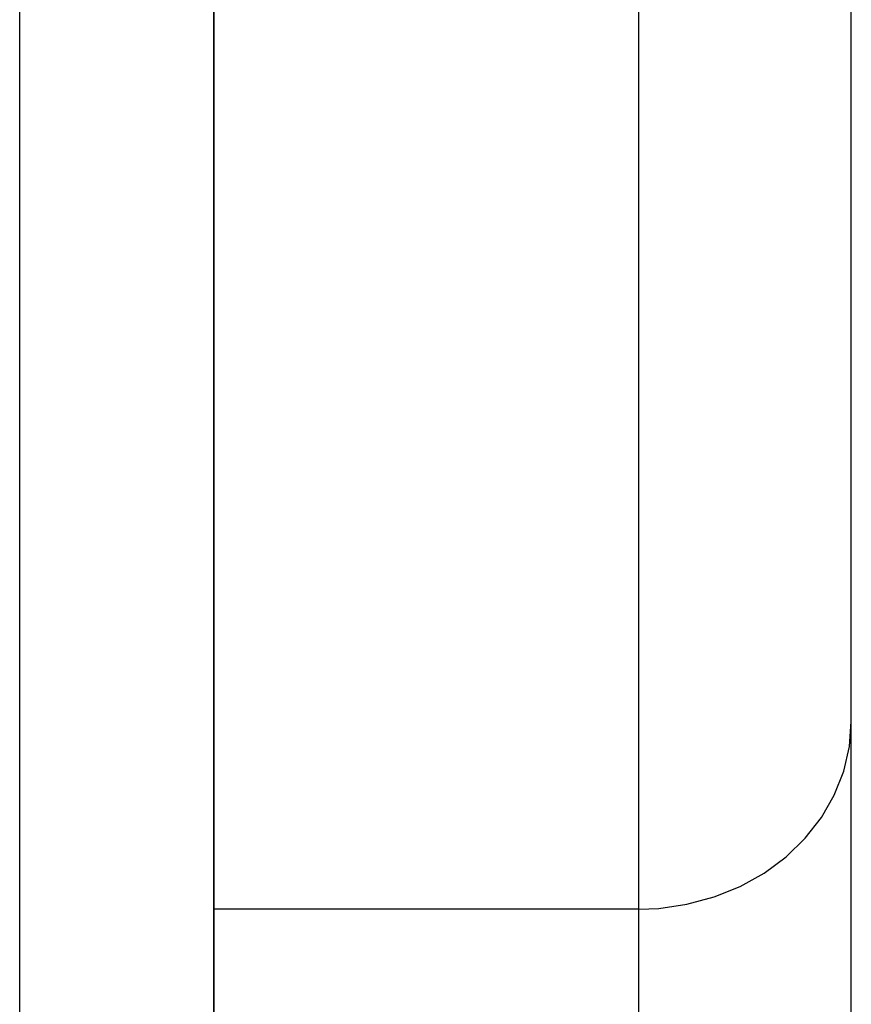
# Model space of a CAD drawing. Units: millimetres. Extents: x -331 to 543, y -356 to 356.
# Drawn here: x -32 to -24, y 3 to 12 of the extents above; entities that cross this region are included whole.
import ezdxf

# ---------------------------------------------------------------- set-up
doc = ezdxf.new("R2010")
doc.units = ezdxf.units.MM
doc.linetypes.add('DASHED', pattern=[9.652, 8.128, -1.524])
doc.layers.add('nevidi', color=4, linetype='DASHED')

msp = doc.modelspace()

# ---------------------------------------------------------------- linework, layer by layer
at = {"color": 2}
for p, q in [((-24, -6.25), (-24, 61.5742)), ((-24, -6.25), (-24, 61.5742)), ((-30, -2.3454), (-30, 29.3508)), ((-30, 29.3508), (-30, -2.3454)), ((-30, 10.3452), (-30, 10.1326))]:
    msp.add_line(p, q, dxfattribs=at)
at = {"layer": 'nevidi', "color": 7, "linetype": 'Continuous'}
for p, q in [((-31.8257, -3.154), (-31.8257, 31.1563)), ((-26, 3.9072), (-26, 12.6677)), ((-26, 3.9072), (-30, 3.9072)), ((-26, -3.2026), (-26, 3.9072))]:
    msp.add_line(p, q, dxfattribs=at)
msp.add_lwpolyline([(-26, 3.9072), (-25.8122, 3.915), (-25.5476, 3.953), (-25.2909, 4.0219), (-25.0469, 4.1206), (-24.8201, 4.2472), (-24.6145, 4.3994), (-24.4339, 4.5746), (-24.2815, 4.7696), (-24.1601, 4.9807), (-24.0717, 5.2043), (-24.018, 5.4364), (-24, 5.6728)], dxfattribs=at)

doc.saveas('drawing.dxf')
